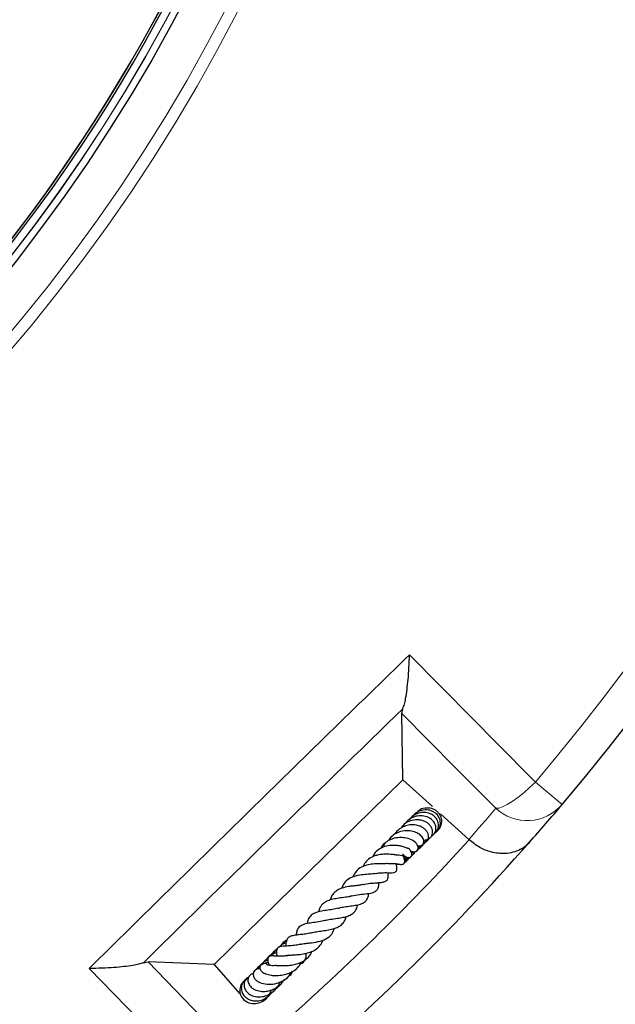
# Model space of a CAD drawing. Units: millimetres. Extents: x 0 to 507, y -32 to 383.
# Drawn here: x 235 to 253, y 253 to 284 of the extents above; entities that cross this region are included whole.
import ezdxf

# ---------------------------------------------------------------- set-up
doc = ezdxf.new("R2010")
doc.units = ezdxf.units.MM

msp = doc.modelspace()

# ---------------------------------------------------------------- linework, layer by layer
at = {"color": 7, "linetype": 'Continuous', "lineweight": 25}
for p, q in [((246.7367, 262.3908), (246.7716, 262.5346)), ((246.7736, 260.3583), (246.7367, 262.3908)), ((246.7736, 260.3583), (240.9905, 254.6942)), ((247.6814, 259.5317), (246.7736, 260.3583)), ((248.7908, 258.5216), (247.9195, 259.3149)), ((247.8039, 258.78), (247.9111, 258.89)), ((248.8007, 258.5126), (248.7908, 258.5216)), ((246.7948, 257.9863), (246.8521, 257.9915)), ((242.9963, 255.2493), (242.9823, 255.2199)), ((238.8147, 254.7415), (238.9591, 254.7734)), ((240.9905, 254.6942), (238.9591, 254.7734)), ((240.9905, 254.6942), (241.7666, 253.8054)), ((242.5527, 253.6405), (242.5661, 253.6705)), ((242.5555, 253.6402), (242.5921, 253.6846))]:
    msp.add_line(p, q, dxfattribs=at)
at = {"color": 8, "linetype": 'Continuous', "lineweight": 18}
msp.add_line((251.651, 259.5943), (250.8338, 260.286), dxfattribs=at)
at = {"color": 8, "linetype": 'Continuous', "lineweight": 18, "flags": 128}
for points in [[(246.9747, 264.1868), (248.9205, 262.2199), (249.6117, 261.5212), (250.8338, 260.286)], [(249.6175, 259.4815), (248.3949, 260.7162), (246.7367, 262.3908)], [(249.6175, 259.4815), (249.7097, 259.4895), (249.8274, 259.5283), (249.9672, 259.5968), (250.1248, 259.693), (250.2955, 259.8139), (250.4741, 259.956), (250.6554, 260.1149), (250.8338, 260.286)], [(238.9591, 254.7734), (240.5989, 253.0807), (241.8079, 251.8327)], [(240.9783, 250.6334), (239.0524, 252.6198), (237.1587, 254.5728)]]:
    msp.add_lwpolyline(points, dxfattribs=at)
at = {"color": 8, "linetype": 'Continuous', "lineweight": 18}
for radius in [53.0968, 52.7389, 51.2822, 51.2739]:
    msp.add_circle((194.4023, 308.0462), radius, dxfattribs=at)
at = {"color": 7, "linetype": 'Continuous', "lineweight": 25}
msp.add_circle((194.4023, 308.0462), 51.4922, dxfattribs=at)
for radius, start, end in [(75, 319.757451, 69.050687), (51.0485, 304.64687, 55.37172), (42.8571, 308.99814, 49.81), (50.9723, 304.66464, 354.95491), (75, 199.757451, 309.050687), (75, 318.591594, 319.757451), (75, 310.216544, 318.591594)]:
    msp.add_arc((194.4023, 308.0462), radius, start, end, dxfattribs=at)
at = {"color": 8, "linetype": 'Continuous', "lineweight": 18}
for centre, radius, start, end in [((194.4023, 308.0462), 73.9294, 319.757451, 69.050687), ((194.4023, 308.0462), 50.9782, 304.65603, 55.3626), ((194.4023, 308.0462), 73.9294, 199.757451, 309.050687), ((250.5798, 260.5203), 1.416, 227.18892, 319.16009), ((193.4592, 307.0105), 73.5714, 318.770803, 319.757451), ((194.4023, 308.0462), 73.5714, 311.12819, 317.679947)]:
    msp.add_arc(centre, radius, start, end, dxfattribs=at)
msp.add_open_spline([(237.1587, 254.5728), (238.7887, 256.1812), (242.0488, 259.398), (245.3327, 262.5905), (246.9747, 264.1868)], degree=3, dxfattribs=at)
at = {"color": 7, "linetype": 'Continuous', "lineweight": 25}
for points, knots in [([(246.7716, 262.5346), (246.787, 262.5782), (246.8177, 262.6655), (246.8606, 262.8665), (246.8998, 263.1203), (246.9343, 263.4397), (246.9601, 263.796), (246.971, 264.0546), (246.9747, 264.1858), (246.9747, 264.1868)], [0, 0, 0, 0, 0.1340234, 0.2682855, 0.4405571, 0.6130614, 0.8057932, 0.9986046, 1, 1, 1, 1]), ([(247.6448, 258.6251), (247.6472, 258.6262), (247.6773, 258.6389), (247.7207, 258.6852), (247.7676, 258.7599), (247.7929, 258.8701), (247.7668, 259.0018), (247.669, 259.1333), (247.5184, 259.2296), (247.3229, 259.2635), (247.1151, 259.2318), (246.9584, 259.1383), (246.8682, 259.0567), (246.8443, 259.0175), (246.8423, 259.0141)], [0, 0, 0, 0, 0.0060734, 0.0752894, 0.1457761, 0.2149052, 0.3346436, 0.4360618, 0.5549147, 0.6827702, 0.7950395, 0.9212224, 0.9933508, 1, 1, 1, 1]), ([(247.726, 258.6999), (247.7492, 258.7187), (247.7954, 258.756), (247.8386, 258.8294), (247.866, 258.921), (247.8617, 259.0435), (247.8055, 259.1656), (247.7122, 259.2598), (247.5916, 259.3286), (247.4337, 259.3644), (247.2389, 259.3387), (247.0667, 259.2606), (246.9912, 259.1601), (246.9634, 259.1229)], [0, 0, 0, 0, 0.0669115, 0.1333855, 0.1911551, 0.2835951, 0.4017076, 0.4781648, 0.5571835, 0.6765836, 0.779652, 0.9186734, 1, 1, 1, 1]), ([(247.7884, 258.7568), (247.7894, 258.7573), (247.8173, 258.7703), (247.8539, 258.8219), (247.9141, 258.9214), (247.9328, 259.0747), (247.8689, 259.2472), (247.7307, 259.3752), (247.5493, 259.441), (247.3539, 259.4284), (247.1822, 259.3625), (247.1075, 259.2757), (247.0771, 259.2404)], [0, 0, 0, 0, 0.0023871, 0.0692712, 0.1366222, 0.2714734, 0.404499, 0.535111, 0.6630206, 0.7882255, 0.9138533, 1, 1, 1, 1]), ([(247.7508, 258.7416), (247.7523, 258.7422), (247.785, 258.7542), (247.8387, 258.7985), (247.9035, 258.8731), (247.9458, 258.9634), (247.9649, 259.0607), (247.9577, 259.1601), (247.9244, 259.2547), (247.869, 259.3389), (247.7951, 259.4083), (247.677, 259.475), (247.5042, 259.5031), (247.314, 259.4652), (247.2283, 259.3846), (247.1964, 259.3546)], [0, 0, 0, 0, 0.00341187, 0.07423372, 0.14560875, 0.21718299, 0.28868495, 0.3601473, 0.43153019, 0.50257556, 0.57292249, 0.64256343, 0.77943744, 0.91805499, 1, 1, 1, 1]), ([(247.3993, 258.4177), (247.3999, 258.4177), (247.4236, 258.4178), (247.4638, 258.4424), (247.5166, 258.4823), (247.5519, 258.5431), (247.5645, 258.6164), (247.5497, 258.6973), (247.5076, 258.7777), (247.4412, 258.8501), (247.3244, 258.9288), (247.1522, 258.9796), (246.9458, 258.9738), (246.7865, 258.922), (246.6613, 258.8474), (246.5788, 258.7739), (246.5424, 258.7162), (246.5306, 258.6974)], [0, 0, 0, 0, 0.0015255, 0.0535758, 0.1087284, 0.1671146, 0.2283178, 0.2918063, 0.3569847, 0.4228732, 0.4894462, 0.6234518, 0.7302008, 0.8244753, 0.8898618, 0.9641272, 1, 1, 1, 1]), ([(247.4032, 258.5095), (247.4256, 258.5086), (247.4835, 258.5065), (247.5679, 258.5393), (247.6386, 258.601), (247.6849, 258.6953), (247.6864, 258.8003), (247.6485, 258.8998), (247.5902, 258.9798), (247.5014, 259.05), (247.3929, 259.1006), (247.2777, 259.1268), (247.128, 259.1299), (246.9504, 259.0866), (246.795, 258.9937), (246.7365, 258.9115), (246.7188, 258.8866)], [0, 0, 0, 0, 0.0447624, 0.115972, 0.1873017, 0.2487143, 0.3474676, 0.4035188, 0.4679878, 0.5395155, 0.6084704, 0.6729647, 0.7329424, 0.8463106, 0.9534812, 1, 1, 1, 1]), ([(247.2356, 258.292), (247.2583, 258.2934), (247.3037, 258.2964), (247.3608, 258.3295), (247.4007, 258.3808), (247.4167, 258.4495), (247.4053, 258.5211), (247.3632, 258.6059), (247.2738, 258.691), (247.124, 258.7656), (246.9278, 258.8028), (246.7083, 258.7837), (246.5121, 258.695), (246.3883, 258.5922), (246.341, 258.5132), (246.3265, 258.489)], [0, 0, 0, 0, 0.054272, 0.1088752, 0.1644853, 0.220479, 0.2744753, 0.3261186, 0.4253461, 0.5198368, 0.6254153, 0.7530799, 0.8552757, 0.9555799, 1, 1, 1, 1]), ([(247.8095, 258.7846), (247.8135, 258.7864), (247.8359, 258.7964), (247.8492, 258.8178), (247.8601, 258.8354)], [0, 0, 0, 0, 0.1787481, 1, 1, 1, 1]), ([(246.9396, 258.2433), (246.9272, 258.2493), (246.9033, 258.2608), (246.8309, 258.2894), (246.7343, 258.3181), (246.6203, 258.3368), (246.5005, 258.3459), (246.3563, 258.3419), (246.1832, 258.3021), (246.0205, 258.222), (245.9032, 258.1176), (245.8655, 258.028), (245.8528, 257.9978)], [0, 0, 0, 0, 0.0733076, 0.1420981, 0.2613848, 0.352949, 0.4163531, 0.5341672, 0.6577662, 0.7865995, 0.9278872, 1, 1, 1, 1]), ([(246.9983, 258.182), (247.017, 258.1725), (247.0604, 258.1504), (247.1205, 258.1452), (247.17, 258.1556), (247.2049, 258.1783), (247.2312, 258.2133), (247.2443, 258.2613), (247.235, 258.3309), (247.1755, 258.4324), (247.0461, 258.521), (246.8524, 258.5775), (246.6518, 258.5894), (246.4852, 258.5612), (246.3467, 258.507), (246.2221, 258.4242), (246.1305, 258.3392), (246.1023, 258.2613), (246.0991, 258.2524)], [0, 0, 0, 0, 0.0417868, 0.0972494, 0.1418416, 0.1744155, 0.2044743, 0.2443937, 0.2938974, 0.3492981, 0.4724184, 0.5848666, 0.6668518, 0.7663193, 0.8214628, 0.8790935, 0.9861936, 1, 1, 1, 1]), ([(246.2774, 258.4576), (246.2539, 258.439), (246.2002, 258.3966), (246.1852, 258.3289), (246.1768, 258.2909)], [0, 0, 0, 0, 0.438462, 1, 1, 1, 1]), ([(246.3885, 258.5742), (246.3786, 258.5639), (246.3574, 258.5417), (246.3461, 258.513), (246.3401, 258.4976)], [0, 0, 0, 0, 0.4644801, 1, 1, 1, 1]), ([(247.2311, 258.3245), (247.239, 258.3248), (247.311, 258.3282), (247.3984, 258.3713), (247.4509, 258.4309), (247.4604, 258.4417)], [0, 0, 0, 0, 0.0917609, 0.8359416, 1, 1, 1, 1]), ([(247.4071, 258.3986), (247.4354, 258.4273), (247.4694, 258.4619), (247.4793, 258.5068), (247.4809, 258.5144)], [0, 0, 0, 0, 0.8326085, 1, 1, 1, 1]), ([(247.5204, 258.4978), (247.5291, 258.5025), (247.5459, 258.5116), (247.5555, 258.528), (247.5601, 258.536)], [0, 0, 0, 0, 0.5167545, 1, 1, 1, 1]), ([(247.5347, 258.5219), (247.5473, 258.5277), (247.5777, 258.5416), (247.5962, 258.5697), (247.6071, 258.5862)], [0, 0, 0, 0, 0.41512681, 1, 1, 1, 1]), ([(250.6533, 258.4395), (250.6529, 258.4391), (250.5724, 258.3479), (250.4162, 258.2265), (250.151, 258.1254), (249.9236, 258.0897), (249.6942, 258.0963), (249.4349, 258.1453), (249.1205, 258.2641), (248.9074, 258.4297), (248.8007, 258.5126)], [0, 0, 0, 0, 0.0011276, 0.2217549, 0.352452, 0.4830257, 0.585974, 0.6888078, 0.8441257, 1, 1, 1, 1]), ([(246.5695, 258.0512), (246.57, 258.0514), (246.5724, 258.0522), (246.5501, 258.0526), (246.5039, 258.0581), (246.4315, 258.0664), (246.3441, 258.074), (246.2063, 258.0773), (246.0514, 258.0644), (245.9025, 258.0234), (245.7706, 257.9642), (245.6468, 257.8652), (245.5723, 257.7612), (245.5538, 257.6979), (245.5528, 257.6946)], [0, 0, 0, 0, 0.0194846, 0.080693, 0.1454909, 0.2155359, 0.2891625, 0.3650079, 0.5281652, 0.6166306, 0.700813, 0.8528141, 0.9925176, 1, 1, 1, 1]), ([(246.3103, 257.7904), (246.3609, 257.7927), (246.466, 257.7975), (246.5954, 257.7805), (246.6784, 257.7656), (246.7146, 257.7613), (246.7435, 257.7616), (246.767, 257.7658), (246.7888, 257.7759), (246.8031, 257.7879), (246.8133, 257.8015), (246.822, 257.8197), (246.8275, 257.845), (246.8271, 257.8859), (246.8159, 257.9303), (246.7955, 257.9841), (246.784, 258.0159), (246.7788, 258.0305)], [0, 0, 0, 0, 0.159132, 0.3311362, 0.5210991, 0.5686149, 0.5924611, 0.6173615, 0.6419999, 0.6627837, 0.6803513, 0.6961855, 0.7226144, 0.7553283, 0.8354869, 0.9242186, 1, 1, 1, 1]), ([(246.5756, 258.0492), (246.6025, 258.0505), (246.6675, 258.0537), (246.7426, 258.0407), (246.7991, 258.0259), (246.8164, 258.0197), (246.8172, 258.0209), (246.8176, 258.0214)], [0, 0, 0, 0, 0.2061629, 0.5002839, 0.7426983, 0.8836538, 1, 1, 1, 1]), ([(246.7634, 258.0805), (246.7658, 258.0773), (246.7905, 258.0457), (246.8341, 258.0141), (246.8905, 257.9813), (246.9448, 257.969), (246.9919, 257.9784), (247.0215, 257.9995), (247.0407, 258.0291), (247.0483, 258.0704), (247.0409, 258.1175), (247.0211, 258.1632), (247.0014, 258.1888), (246.9921, 258.2008)], [0, 0, 0, 0, 0.0217283, 0.2170138, 0.3698503, 0.4912803, 0.5809668, 0.6419767, 0.7121397, 0.7878851, 0.8641254, 0.935897, 1, 1, 1, 1]), ([(246.8249, 257.8803), (246.8446, 257.8865), (246.8987, 257.9036), (246.9761, 257.9568), (247.0409, 258.0166), (247.0668, 258.0603), (247.0744, 258.073)], [0, 0, 0, 0, 0.1928412, 0.5290432, 0.863571, 1, 1, 1, 1]), ([(246.8794, 258.2723), (246.8889, 258.271), (246.9168, 258.267), (246.9458, 258.257), (246.9625, 258.2494), (246.9612, 258.2524), (246.9609, 258.2532)], [0, 0, 0, 0, 0.1807361, 0.5308884, 0.8754749, 1, 1, 1, 1]), ([(246.9893, 258.2025), (246.9893, 258.2016), (246.9893, 258.2004), (246.9676, 258.2423), (246.9622, 258.2526)], [0, 0, 0, 0, 0.75427086, 1, 1, 1, 1]), ([(247.05, 258.0599), (247.0731, 258.0689), (247.1085, 258.0826), (247.1302, 258.1134), (247.1377, 258.1241)], [0, 0, 0, 0, 0.6504581, 1, 1, 1, 1]), ([(247.0514, 258.1111), (247.106, 258.1303), (247.1928, 258.1607), (247.2485, 258.2327), (247.2691, 258.2593)], [0, 0, 0, 0, 0.6305163, 1, 1, 1, 1]), ([(247.0526, 258.0463), (247.0763, 258.0643), (247.1132, 258.0923), (247.1275, 258.1352), (247.1326, 258.1504)], [0, 0, 0, 0, 0.6457804, 1, 1, 1, 1]), ([(247.1765, 258.1722), (247.2027, 258.1954), (247.2315, 258.2209), (247.241, 258.2561), (247.2419, 258.2593)], [0, 0, 0, 0, 0.9078087, 1, 1, 1, 1]), ([(247.2114, 258.1901), (247.2148, 258.1932), (247.2451, 258.2204), (247.2724, 258.2584), (247.2879, 258.2955), (247.2896, 258.2994)], [0, 0, 0, 0, 0.1027347, 0.9044495, 1, 1, 1, 1]), ([(247.2329, 258.2326), (247.269, 258.2517), (247.3124, 258.2746), (247.3361, 258.3156), (247.3401, 258.3225)], [0, 0, 0, 0, 0.8309956, 1, 1, 1, 1]), ([(246.3042, 257.7957), (246.3042, 257.7958), (246.3042, 257.7959), (246.2845, 257.787), (246.2399, 257.7819), (246.171, 257.7801), (246.0589, 257.7804), (245.8998, 257.7777), (245.6966, 257.7521), (245.4938, 257.6839), (245.3257, 257.5639), (245.2655, 257.4359), (245.2368, 257.3747)], [0, 0, 0, 0, 0.0584569, 0.1296078, 0.2027536, 0.2697155, 0.3315796, 0.4486108, 0.5765261, 0.711343, 0.8619954, 1, 1, 1, 1]), ([(245.9269, 257.4778), (245.9621, 257.4857), (246.027, 257.5004), (246.1274, 257.507), (246.2601, 257.5102), (246.3737, 257.5045), (246.4716, 257.5077), (246.5225, 257.5219), (246.5534, 257.5403), (246.5726, 257.567), (246.5846, 257.5989), (246.5887, 257.6662), (246.5794, 257.7132), (246.57, 257.7604), (246.5677, 257.7718)], [0, 0, 0, 0, 0.0968448, 0.1787023, 0.2762908, 0.4867602, 0.6193834, 0.6644961, 0.7133117, 0.7415464, 0.7704725, 0.8252411, 0.9576359, 1, 1, 1, 1]), ([(246.5677, 257.7718), (246.5882, 257.7662), (246.6159, 257.7586), (246.6427, 257.7684), (246.6497, 257.7709)], [0, 0, 0, 0, 0.7387912, 1, 1, 1, 1]), ([(246.8094, 257.9451), (246.8522, 257.946), (246.9042, 257.9472), (246.9458, 257.9764), (246.9531, 257.9815)], [0, 0, 0, 0, 0.8250808, 1, 1, 1, 1]), ([(246.8192, 257.9089), (246.8755, 257.9193), (246.934, 257.9302), (246.9746, 257.9703), (246.9761, 257.9718)], [0, 0, 0, 0, 0.9625985, 1, 1, 1, 1]), ([(246.8203, 257.8178), (246.8469, 257.8356), (246.8806, 257.8582), (246.905, 257.8904), (246.9102, 257.8974)], [0, 0, 0, 0, 0.7858, 1, 1, 1, 1]), ([(246.8264, 257.8519), (246.8598, 257.8643), (246.9059, 257.8815), (246.9336, 257.9212), (246.9412, 257.9321)], [0, 0, 0, 0, 0.7245704, 1, 1, 1, 1]), ([(246.8267, 257.8675), (246.8526, 257.8748), (246.9054, 257.8896), (246.9407, 257.9325), (246.9586, 257.9544)], [0, 0, 0, 0, 0.4912266, 1, 1, 1, 1]), ([(245.9083, 257.4779), (245.8881, 257.4748), (245.8449, 257.4681), (245.7589, 257.4615), (245.6264, 257.4517), (245.4442, 257.4352), (245.2342, 257.3838), (245.0627, 257.2926), (244.9546, 257.1748), (244.9143, 257.0742), (244.8966, 257.03)], [0, 0, 0, 0, 0.0706988, 0.1514919, 0.2323633, 0.3947158, 0.5603572, 0.7303006, 0.8813544, 1, 1, 1, 1]), ([(245.5565, 257.1434), (245.5573, 257.1438), (245.62, 257.1703), (245.768, 257.1814), (245.9557, 257.1971), (246.104, 257.2055), (246.22, 257.2295), (246.2795, 257.2676), (246.3084, 257.3184), (246.3284, 257.3943), (246.3236, 257.46), (246.3201, 257.5072)], [0, 0, 0, 0, 0.0023938, 0.1767975, 0.346343, 0.4932284, 0.6233572, 0.7419238, 0.7968983, 0.8535804, 1, 1, 1, 1]), ([(245.5456, 257.1413), (245.5204, 257.1362), (245.4655, 257.1251), (245.3575, 257.1125), (245.2336, 257.0989), (245.0779, 257.0772), (244.9125, 257.0429), (244.7664, 256.9772), (244.6594, 256.896), (244.5846, 256.7953), (244.5563, 256.7109), (244.543, 256.6712)], [0, 0, 0, 0, 0.0753305, 0.1641546, 0.2647727, 0.3614986, 0.5265963, 0.6546427, 0.7736149, 0.8932984, 1, 1, 1, 1]), ([(245.1351, 256.7718), (245.138, 256.7733), (245.206, 256.8092), (245.3877, 256.8306), (245.6274, 256.8581), (245.8078, 256.8823), (245.9243, 256.9283), (245.993, 256.9896), (246.0345, 257.0821), (246.0336, 257.1626), (246.0331, 257.2028)], [0, 0, 0, 0, 0.00848086, 0.19842174, 0.39050966, 0.58120668, 0.68058378, 0.78641097, 0.89321357, 1, 1, 1, 1]), ([(244.7843, 256.4128), (244.8082, 256.421), (244.8822, 256.4462), (245.035, 256.4691), (245.2204, 256.4937), (245.399, 256.5206), (245.556, 256.5746), (245.6588, 256.6552), (245.7121, 256.7676), (245.7209, 256.8505), (245.7236, 256.876)], [0, 0, 0, 0, 0.0638132, 0.1977292, 0.3449484, 0.4855024, 0.6326385, 0.7898672, 0.9352918, 1, 1, 1, 1]), ([(245.1848, 256.7936), (245.1592, 256.7853), (245.0809, 256.7602), (244.9095, 256.7402), (244.715, 256.7134), (244.543, 256.676), (244.3863, 256.6143), (244.2723, 256.5165), (244.2049, 256.4043), (244.1895, 256.3215), (244.1864, 256.3051)], [0, 0, 0, 0, 0.0758135, 0.2310815, 0.3788852, 0.5098891, 0.6393951, 0.7989692, 0.9600957, 1, 1, 1, 1]), ([(244.3791, 256.0371), (244.4331, 256.0518), (244.5492, 256.0835), (244.7558, 256.109), (244.9361, 256.1369), (245.0928, 256.178), (245.2335, 256.2411), (245.3308, 256.3508), (245.377, 256.4553), (245.3862, 256.5152), (245.3875, 256.5234)], [0, 0, 0, 0, 0.1424714, 0.3061699, 0.443127, 0.5576918, 0.693004, 0.8535508, 0.9799839, 1, 1, 1, 1]), ([(244.7851, 256.4202), (244.7596, 256.412), (244.6813, 256.387), (244.5162, 256.3645), (244.3227, 256.3379), (244.1338, 256.2995), (243.9837, 256.2336), (243.8828, 256.1245), (243.8418, 256.0177), (243.834, 255.9516), (243.8333, 255.9452)], [0, 0, 0, 0, 0.0697013, 0.214168, 0.3662736, 0.5241677, 0.6801027, 0.832222, 0.9837488, 1, 1, 1, 1]), ([(244.4327, 256.0567), (244.3715, 256.0392), (244.243, 256.0023), (244.0296, 255.9768), (243.8367, 255.9508), (243.6693, 255.9033), (243.568, 255.833), (243.5118, 255.719), (243.5022, 255.6309), (243.4981, 255.5926)], [0, 0, 0, 0, 0.14798041, 0.31063762, 0.46419995, 0.61329326, 0.76917284, 0.89960178, 1, 1, 1, 1]), ([(243.9972, 255.6689), (243.9999, 255.67), (244.0416, 255.6874), (244.1637, 255.7053), (244.3466, 255.7301), (244.5391, 255.7603), (244.7178, 255.8071), (244.8633, 255.8844), (244.957, 255.9804), (245.0128, 256.0772), (245.0286, 256.1446), (245.0335, 256.1655)], [0, 0, 0, 0, 0.0095106, 0.1474877, 0.2862697, 0.424811, 0.5658155, 0.7083794, 0.837031, 0.9495143, 1, 1, 1, 1]), ([(244.0224, 255.6784), (243.9724, 255.6648), (243.8687, 255.6367), (243.6982, 255.6161), (243.5419, 255.6005), (243.3911, 255.5801), (243.2853, 255.5442), (243.2214, 255.4806), (243.187, 255.3882), (243.184, 255.3133), (243.1854, 255.2618), (243.1855, 255.2589)], [0, 0, 0, 0, 0.1216885, 0.2522066, 0.3930073, 0.5376914, 0.68605, 0.7692269, 0.8480666, 0.991298, 1, 1, 1, 1]), ([(243.6254, 255.312), (243.6472, 255.317), (243.694, 255.3276), (243.7921, 255.3399), (243.9526, 255.3576), (244.1272, 255.3819), (244.2972, 255.4276), (244.4508, 255.4931), (244.597, 255.6032), (244.6514, 255.7401), (244.6761, 255.8022)], [0, 0, 0, 0, 0.0751189, 0.1610491, 0.249098, 0.4413892, 0.543099, 0.6432465, 0.8382689, 1, 1, 1, 1]), ([(243.6204, 255.3149), (243.5769, 255.3037), (243.4672, 255.2754), (243.2928, 255.2636), (243.124, 255.2568), (243.0074, 255.2466), (242.9423, 255.2091), (242.9216, 255.1835), (242.8971, 255.1358), (242.8924, 255.0476), (242.9033, 254.9814), (242.9087, 254.9482)], [0, 0, 0, 0, 0.1089021, 0.2748008, 0.4469258, 0.6225097, 0.7016743, 0.7363357, 0.765677, 0.882798, 1, 1, 1, 1]), ([(243.1899, 255.3469), (243.1895, 255.3469), (243.1348, 255.3426), (243.0551, 255.3041), (242.9962, 255.2473), (242.9775, 255.2293)], [0, 0, 0, 0, 0.0054848, 0.6856553, 1, 1, 1, 1]), ([(243.2052, 255.4275), (243.2042, 255.4272), (243.1532, 255.4122), (243.0966, 255.3695), (243.0606, 255.3166), (243.0544, 255.3076)], [0, 0, 0, 0, 0.01711192, 0.83087232, 1, 1, 1, 1]), ([(243.2152, 255.4051), (243.1973, 255.4018), (243.1432, 255.3916), (243.104, 255.3491), (243.0778, 255.3206)], [0, 0, 0, 0, 0.3288831, 1, 1, 1, 1]), ([(243.2084, 255.4353), (243.1938, 255.4295), (243.1538, 255.4137), (243.1253, 255.38), (243.1072, 255.3586)], [0, 0, 0, 0, 0.3648722, 1, 1, 1, 1]), ([(243.2012, 254.9554), (243.2042, 254.9577), (243.2142, 254.9654), (243.2673, 254.9756), (243.3925, 254.986), (243.5661, 254.9971), (243.7558, 255.0213), (243.9325, 255.0691), (244.0913, 255.1409), (244.2167, 255.2488), (244.2954, 255.3512), (244.3177, 255.4273), (244.3219, 255.4415)], [0, 0, 0, 0, 0.0432888, 0.146212, 0.2554545, 0.3827228, 0.5016528, 0.6155101, 0.7278855, 0.8437987, 0.9708811, 1, 1, 1, 1]), ([(242.8963, 255.0514), (242.8491, 255.0353), (242.7336, 254.9958), (242.6212, 254.9121), (242.5818, 254.8433), (242.5788, 254.838)], [0, 0, 0, 0, 0.3891671, 0.9533451, 1, 1, 1, 1]), ([(242.903, 255.1144), (242.902, 255.1141), (242.8456, 255.0988), (242.7622, 255.0392), (242.7051, 254.9635), (242.6833, 254.9345)], [0, 0, 0, 0, 0.0113908, 0.6211569, 1, 1, 1, 1]), ([(242.9241, 255.1605), (242.9106, 255.1536), (242.8587, 255.1268), (242.8063, 255.0814), (242.7776, 255.0387), (242.7732, 255.0323)], [0, 0, 0, 0, 0.228505, 0.8841892, 1, 1, 1, 1]), ([(242.9106, 255.1692), (242.9033, 255.1644), (242.8643, 255.1384), (242.8402, 255.0966), (242.8205, 255.0626)], [0, 0, 0, 0, 0.1873099, 1, 1, 1, 1]), ([(242.8872, 254.6619), (242.8869, 254.6618), (242.8839, 254.6606), (242.8978, 254.6635), (242.9324, 254.6627), (242.9895, 254.6608), (243.0882, 254.6579), (243.2224, 254.6599), (243.3916, 254.6786), (243.5527, 254.718), (243.7076, 254.7824), (243.8512, 254.8865), (243.9474, 254.9952), (243.9746, 255.0793), (243.9802, 255.0968)], [0, 0, 0, 0, 0.0049919, 0.0601516, 0.1152411, 0.1751534, 0.2403839, 0.3639554, 0.4779504, 0.5885604, 0.6937981, 0.8184934, 0.9624223, 1, 1, 1, 1]), ([(243.6518, 254.7182), (243.6621, 254.7227), (243.7332, 254.7539), (243.8076, 254.8761), (243.8091, 254.9915), (243.8097, 255.0403)], [0, 0, 0, 0, 0.08926192, 0.61499631, 1, 1, 1, 1]), ([(238.8147, 254.7415), (238.7708, 254.727), (238.6829, 254.6981), (238.481, 254.6594), (238.2264, 254.6255), (237.9064, 254.5977), (237.5497, 254.5792), (237.2908, 254.5738), (237.1596, 254.5728), (237.1587, 254.5728)], [0, 0, 0, 0, 0.1340234, 0.2682855, 0.4405571, 0.6130614, 0.8057932, 0.9986046, 1, 1, 1, 1]), ([(242.6423, 254.7519), (242.6242, 254.7506), (242.5461, 254.7448), (242.4162, 254.6764), (242.3057, 254.599), (242.2709, 254.5419), (242.2686, 254.5381)], [0, 0, 0, 0, 0.1254607, 0.5415345, 0.9699199, 1, 1, 1, 1]), ([(242.6321, 254.6759), (242.6136, 254.6901), (242.5729, 254.7214), (242.5159, 254.7284), (242.4693, 254.7245), (242.4391, 254.7111), (242.4155, 254.6914), (242.3961, 254.6632), (242.3832, 254.6213), (242.3887, 254.5556), (242.4209, 254.4956), (242.4769, 254.4456), (242.5741, 254.3986), (242.7149, 254.3635), (242.8787, 254.3527), (243.0543, 254.3625), (243.246, 254.406), (243.4297, 254.4944), (243.5773, 254.6147), (243.6374, 254.7207), (243.6654, 254.7703)], [0, 0, 0, 0, 0.0413935, 0.0907274, 0.1303086, 0.1593207, 0.1777963, 0.1955256, 0.2178607, 0.2473552, 0.2883807, 0.3428082, 0.4073331, 0.5079917, 0.5823117, 0.6600278, 0.7473925, 0.8365996, 0.923649, 1, 1, 1, 1]), ([(242.628, 254.8167), (242.582, 254.8037), (242.516, 254.7849), (242.4721, 254.7335), (242.4588, 254.7179)], [0, 0, 0, 0, 0.6954934, 1, 1, 1, 1]), ([(242.6307, 254.8723), (242.5986, 254.8553), (242.547, 254.828), (242.5145, 254.7804), (242.5021, 254.7623)], [0, 0, 0, 0, 0.6210449, 1, 1, 1, 1]), ([(243.262, 254.9755), (243.2488, 254.9719), (243.195, 254.9576), (243.104, 254.9483), (243.0024, 254.9441), (242.898, 254.9477), (242.8263, 254.9539), (242.77, 254.959), (242.7287, 254.9585), (242.6994, 254.9531), (242.6748, 254.9416), (242.6569, 254.9279), (242.6422, 254.9092), (242.6291, 254.8801), (242.6242, 254.8415), (242.6304, 254.7883), (242.6429, 254.7475), (242.6567, 254.7157), (242.6666, 254.6812), (242.67, 254.6693)], [0, 0, 0, 0, 0.0331747, 0.1348965, 0.231162, 0.3181382, 0.4839504, 0.5653745, 0.6024676, 0.6368168, 0.6539419, 0.6719412, 0.6913559, 0.7108322, 0.748958, 0.7867771, 0.8662457, 0.9540048, 1, 1, 1, 1]), ([(242.1868, 254.4198), (242.1653, 254.4139), (242.1026, 254.3968), (242.0333, 254.311), (242.0101, 254.1853), (242.0631, 254.0486), (242.1835, 253.9395), (242.3492, 253.8757), (242.5258, 253.8634), (242.6907, 253.8905), (242.8544, 253.9532), (243.0203, 254.0627), (243.0994, 254.1818), (243.1367, 254.2378)], [0, 0, 0, 0, 0.0479543, 0.1393735, 0.2353844, 0.3343796, 0.4369985, 0.5436557, 0.6451941, 0.721746, 0.7968846, 0.9043544, 1, 1, 1, 1]), ([(242.3947, 254.5575), (242.3695, 254.5588), (242.3169, 254.5617), (242.2484, 254.53), (242.2009, 254.4788), (242.1788, 254.4082), (242.1864, 254.3343), (242.2225, 254.261), (242.2906, 254.1924), (242.4148, 254.1219), (242.6003, 254.0795), (242.8406, 254.0937), (243.0598, 254.167), (243.2519, 254.2895), (243.3347, 254.4113), (243.3782, 254.4752)], [0, 0, 0, 0, 0.05358568, 0.11200675, 0.16464957, 0.21028599, 0.25899294, 0.31762001, 0.38466695, 0.45050382, 0.57674583, 0.69365075, 0.79792476, 0.89391931, 1, 1, 1, 1]), ([(242.3882, 254.6033), (242.3434, 254.5838), (242.2646, 254.5496), (242.2116, 254.4834), (242.1887, 254.4548)], [0, 0, 0, 0, 0.569017, 1, 1, 1, 1]), ([(242.5567, 254.4106), (242.5545, 254.4107), (242.5304, 254.4114), (242.5117, 254.4192), (242.5039, 254.418), (242.4999, 254.4174)], [0, 0, 0, 0, 0.0495416, 0.5207393, 1, 1, 1, 1]), ([(242.8866, 254.6626), (242.8628, 254.6602), (242.8028, 254.6541), (242.7229, 254.6595), (242.6605, 254.67), (242.6344, 254.678), (242.6319, 254.6777), (242.6313, 254.6777)], [0, 0, 0, 0, 0.169608, 0.4283687, 0.6886849, 0.9157031, 1, 1, 1, 1]), ([(243.1367, 254.2378), (243.1515, 254.2417), (243.208, 254.2565), (243.2709, 254.3286), (243.3074, 254.4022), (243.3078, 254.4415), (243.3079, 254.4445)], [0, 0, 0, 0, 0.1572921, 0.5986057, 0.9687878, 1, 1, 1, 1]), ([(243.2748, 254.3487), (243.2798, 254.3502), (243.326, 254.3647), (243.3677, 254.4141), (243.3824, 254.466), (243.3854, 254.4767)], [0, 0, 0, 0, 0.0887382, 0.8124485, 1, 1, 1, 1]), ([(243.5182, 254.5791), (243.5301, 254.5859), (243.5477, 254.5958), (243.5584, 254.6125), (243.5618, 254.6178)], [0, 0, 0, 0, 0.6821895, 1, 1, 1, 1]), ([(241.9052, 254.1771), (241.8896, 254.1664), (241.8217, 254.1198), (241.7666, 253.9754), (241.7716, 253.7847), (241.8739, 253.6154), (242.0431, 253.5101), (242.2519, 253.4838), (242.4547, 253.5499), (242.589, 253.6372), (242.6277, 253.7053), (242.6297, 253.7088)], [0, 0, 0, 0, 0.0404938, 0.1769466, 0.3148401, 0.4523333, 0.587854, 0.722726, 0.8593021, 0.9929285, 1, 1, 1, 1]), ([(242.0381, 254.2742), (242.0127, 254.2647), (241.9428, 254.2387), (241.8613, 254.1449), (241.8113, 254.0123), (241.8222, 253.8693), (241.8889, 253.7405), (242.0015, 253.6417), (242.1446, 253.5848), (242.3037, 253.5728), (242.4678, 253.6086), (242.6294, 253.6919), (242.7123, 253.7867), (242.7542, 253.8346)], [0, 0, 0, 0, 0.0542355, 0.1497051, 0.2465841, 0.3431282, 0.4387287, 0.5330364, 0.6256697, 0.7163889, 0.8071195, 0.9024834, 1, 1, 1, 1]), ([(241.9408, 254.2167), (241.9176, 254.2005), (241.8918, 254.1826), (241.8766, 254.1565), (241.875, 254.154)], [0, 0, 0, 0, 0.900648, 1, 1, 1, 1]), ([(242.0432, 254.3035), (242.0299, 254.2982), (241.9745, 254.276), (241.9229, 254.1931), (241.8939, 254.0833), (241.91, 253.9662), (241.9785, 253.8456), (242.1128, 253.745), (242.2851, 253.6971), (242.4596, 253.7018), (242.6241, 253.75), (242.7648, 253.834), (242.8654, 253.9242), (242.9067, 253.9896), (242.9208, 254.0118)], [0, 0, 0, 0, 0.0308878, 0.1290679, 0.2063887, 0.2837596, 0.3839659, 0.4993715, 0.6061888, 0.702771, 0.7942723, 0.8819489, 0.9598744, 1, 1, 1, 1]), ([(242.0208, 254.2582), (242.0169, 254.2575), (241.9849, 254.2519), (241.9623, 254.2271), (241.9424, 254.2053)], [0, 0, 0, 0, 0.1215241, 1, 1, 1, 1]), ([(242.8007, 253.9196), (242.8345, 253.9317), (242.9176, 253.9613), (242.9855, 254.0573), (242.984, 254.132), (242.9835, 254.1514)], [0, 0, 0, 0, 0.33699896, 0.82759628, 1, 1, 1, 1]), ([(242.9395, 254.0394), (242.9612, 254.0472), (243.0199, 254.0682), (243.0698, 254.1312), (243.0798, 254.1807), (243.082, 254.1914)], [0, 0, 0, 0, 0.31619059, 0.85165986, 1, 1, 1, 1]), ([(242.6757, 253.7883), (242.6952, 253.8145), (242.7231, 253.8519), (242.7293, 253.8976), (242.7311, 253.9112)], [0, 0, 0, 0, 0.7028881, 1, 1, 1, 1]), ([(242.69, 253.813), (242.7246, 253.8257), (242.7957, 253.8519), (242.8583, 253.9198), (242.8671, 253.9668), (242.8687, 253.9752)], [0, 0, 0, 0, 0.4377838, 0.8995209, 1, 1, 1, 1])]:
    msp.add_open_spline(points, degree=3, knots=knots, dxfattribs=at)
at = {"color": 8, "linetype": 'Continuous', "lineweight": 18}
msp.add_open_spline([(246.7716, 262.5346), (246.7593, 262.5226), (245.4276, 261.23), (242.7816, 258.6499), (240.147, 256.0581), (238.8269, 254.7535), (238.8147, 254.7415)], degree=3, knots=[0, 0, 0, 0, 0.004619, 0.5, 0.995381, 1, 1, 1, 1], dxfattribs=at)

doc.saveas('drawing.dxf')
